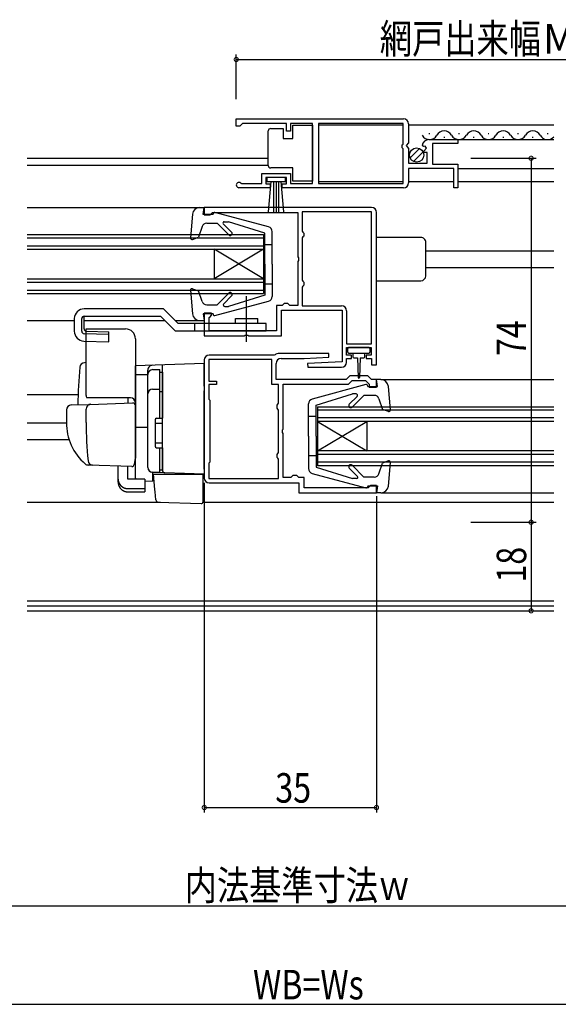
# Model space of a CAD drawing. Extents: x 0 to 990, y 0 to 1603.
# Drawn here: x 693 to 802, y 1073 to 1274 of the extents above; entities that cross this region are included whole.
import ezdxf

# ---------------------------------------------------------------- set-up
doc = ezdxf.new("R2010")
doc.units = 0
doc.linetypes.add('YCENTER_1', pattern=[13, 10, -1, 1, -1])
for name, color, linetype in [('YKK_11', 7, 'CONTINUOUS'), ('YKK_12', 2, 'CONTINUOUS'), ('YKK_13', 4, 'CONTINUOUS'), ('YKK_D', 6, 'CONTINUOUS')]:
    doc.layers.add(name, color=color, linetype=linetype)
doc.styles.get("Standard").update_dxf_attribs({"font": 'txt.shx', "bigfont": 'extfont.shx'})

msp = doc.modelspace()

# ---------------------------------------------------------------- linework, layer by layer
at = {"layer": 'YKK_11', "color": 0, "linetype": 'BYBLOCK'}
for p, q in [((736.99649, 1253.393795), (770.996483, 1253.393795)), ((736.99649, 1253.393795), (770.996483, 1253.393795)), ((736.99649, 1251.893795), (736.99649, 1253.393795)), ((737.696493, 1251.893795), (736.99649, 1251.893795)), ((737.996493, 1252.193795), (737.696493, 1251.893795)), ((738.296493, 1252.493795), (737.996493, 1252.193795)), ((747.19648, 1252.493795), (738.296493, 1252.493795)), ((747.19648, 1250.893798), (747.19648, 1252.493795)), ((747.996479, 1252.493795), (747.996479, 1250.893798)), ((752.493556, 1252.493795), (747.996479, 1252.493795)), ((752.493556, 1240.293795), (752.493556, 1252.493795)), ((770.89648, 1252.493801), (753.693547, 1252.493801)), ((753.693547, 1252.493801), (753.693547, 1240.293795)), ((770.89648, 1248.293795), (770.89648, 1252.493801)), ((771.996483, 1252.393795), (771.996483, 1248.562467)), ((747.996479, 1250.893798), (747.19648, 1250.893798)), ((776.091928, 1249.1938), (781.996486, 1249.193796)), ((781.996486, 1249.193796), (781.996486, 1248.393799)), ((770.69648, 1248.093795), (770.89648, 1248.293795)), ((770.69648, 1247.493795), (770.69648, 1248.093795)), ((770.89648, 1247.293795), (770.69648, 1247.493795)), ((770.89648, 1240.293795), (770.89648, 1247.293795)), ((771.996483, 1248.562467), (771.543274, 1248.022353)), ((771.543274, 1248.022353), (771.696483, 1247.693795)), ((771.696483, 1247.693795), (771.996483, 1247.393795)), ((771.996483, 1247.393795), (771.996483, 1244.393795)), ((775.048247, 1247.800615), (774.797311, 1248.011982)), ((775.367203, 1247.886079), (775.048247, 1247.800615)), ((775.07222, 1246.852373), (775.637594, 1247.417749)), ((775.637594, 1247.417749), (775.367203, 1247.886079)), ((781.996486, 1248.393799), (776.896493, 1248.393805)), ((776.896493, 1248.393805), (776.896493, 1244.193795)), ((775.179326, 1246.593795), (775.07222, 1246.852373)), ((775.796473, 1246.593795), (775.179326, 1246.593795)), ((775.796473, 1244.393795), (775.796473, 1246.593795)), ((771.996483, 1244.393795), (775.796473, 1244.393795)), ((781.196535, 1243.293798), (771.996483, 1243.293798)), ((771.996483, 1243.293798), (771.996483, 1240.393801)), ((776.896493, 1244.193795), (781.996493, 1244.193795)), ((781.196535, 1239.393811), (781.196535, 1243.293798)), ((781.996493, 1244.193795), (781.996493, 1239.393811)), ((742.196475, 1242.293792), (747.996479, 1242.293792)), ((742.196475, 1240.293799), (742.196475, 1242.293792)), ((747.196479, 1241.493792), (742.996467, 1241.493792)), ((742.996467, 1241.493792), (742.996467, 1240.193819)), ((747.196479, 1240.193789), (747.196479, 1241.493792)), ((747.996479, 1242.293792), (747.996479, 1240.293799)), ((743.896467, 1239.39382), (737.546492, 1239.393801)), ((737.900902, 1240.364388), (738.094217, 1240.293799)), ((738.094217, 1240.293799), (742.196475, 1240.293799)), ((742.996467, 1240.193819), (743.896467, 1240.193774)), ((743.896467, 1240.193774), (743.896467, 1239.39382)), ((746.296465, 1240.193789), (747.196479, 1240.193789)), ((746.296465, 1239.393801), (746.296465, 1240.193789)), ((770.996483, 1239.393801), (746.296465, 1239.393801)), ((747.996479, 1240.293799), (752.493556, 1240.293795)), ((753.693547, 1240.293795), (770.89648, 1240.293795)), ((781.996493, 1239.393811), (781.196535, 1239.393811)), ((764.49996, 1235.392601), (730.49996, 1235.392601)), ((730.49996, 1235.392601), (730.49996, 1233.892601)), ((730.49996, 1233.892601), (731.69996, 1233.892601)), ((731.69996, 1233.892601), (731.99996, 1234.192601)), ((731.99996, 1234.192601), (732.19996, 1234.392601)), ((732.19996, 1234.392601), (749.49996, 1234.392601)), ((749.49996, 1234.392601), (749.49996, 1225.350859)), ((764.49996, 1234.492601), (750.39996, 1234.492601)), ((750.39996, 1234.492601), (750.39996, 1230.579899)), ((764.49996, 1207.692601), (764.49996, 1234.492601)), ((764.49996, 1207.692601), (764.49996, 1234.492601)), ((765.49996, 1203.392601), (765.49996, 1234.392601)), ((750.39996, 1230.579899), (750.54996, 1230.38625)), ((750.54996, 1229.398952), (750.39996, 1229.205303)), ((750.39996, 1229.205303), (750.39996, 1220.579899)), ((750.54996, 1230.38625), (750.69996, 1230.192601)), ((750.69996, 1229.592601), (750.54996, 1229.398952)), ((750.69996, 1230.192601), (750.69996, 1229.592601)), ((749.49996, 1225.350859), (749.61996, 1225.167556)), ((749.61996, 1225.167556), (749.61996, 1224.617646)), ((749.61996, 1224.617646), (749.49996, 1224.434343)), ((749.49996, 1224.434343), (749.49996, 1215.492601)), ((750.39996, 1220.579899), (750.54996, 1220.38625)), ((750.54996, 1219.398952), (750.39996, 1219.205303)), ((750.39996, 1219.205303), (750.39996, 1215.392601)), ((750.54996, 1220.38625), (750.69996, 1220.192601)), ((750.69996, 1219.592601), (750.54996, 1219.398952)), ((750.69996, 1220.192601), (750.69996, 1219.592601)), ((746.29996, 1215.492601), (745.19996, 1215.492601)), ((745.19996, 1215.492601), (745.19996, 1210.292601)), ((746.49996, 1215.692601), (746.29996, 1215.492601)), ((746.69996, 1215.892601), (746.49996, 1215.692601)), ((747.49996, 1215.892601), (746.69996, 1215.892601)), ((747.69996, 1215.692601), (747.49996, 1215.892601)), ((747.89996, 1215.492601), (747.69996, 1215.692601)), ((749.49996, 1215.492601), (747.89996, 1215.492601)), ((750.39996, 1215.392601), (758.39996, 1215.392601)), ((730.49996, 1213.892601), (730.49996, 1209.292601)), ((731.99996, 1213.892601), (730.49996, 1213.892601)), ((731.49996, 1212.992601), (731.69996, 1213.192601)), ((731.69996, 1213.192601), (731.99996, 1213.492601)), ((731.99996, 1213.492601), (731.99996, 1213.892601)), ((746.19996, 1214.492601), (758.49996, 1214.492601)), ((746.19996, 1209.292601), (746.19996, 1214.492601)), ((758.49996, 1214.492601), (758.49996, 1203.992602)), ((759.39996, 1214.392601), (759.39996, 1207.692601)), ((731.49996, 1210.292601), (731.49996, 1212.992601)), ((730.49996, 1209.292601), (738.641702, 1209.292601)), ((745.19996, 1210.292601), (731.49996, 1210.292601)), ((738.641702, 1209.292601), (738.825005, 1209.412601)), ((738.825005, 1209.412601), (739.374915, 1209.412601)), ((739.374915, 1209.412601), (739.558218, 1209.292601)), ((739.558218, 1209.292601), (746.19996, 1209.292601)), ((759.39996, 1207.692601), (764.49996, 1207.692601)), ((744.703028, 1205.39204), (731.498015, 1205.39204)), ((744.868859, 1205.44204), (744.703028, 1205.39204)), ((755.788558, 1205.69204), (745.698015, 1205.69204)), ((755.80701, 1204.937021), (755.788558, 1205.69204)), ((759.39996, 1205.392601), (759.39996, 1206.892601)), ((759.39996, 1206.892601), (764.39996, 1206.892601)), ((760.39996, 1205.392601), (759.39996, 1205.392601)), ((760.39996, 1204.692601), (760.39996, 1205.392601)), ((763.39996, 1205.392601), (763.39996, 1204.692601)), ((764.39996, 1205.392601), (763.39996, 1205.392601)), ((764.39996, 1206.892601), (764.39996, 1205.392601)), ((730.498015, 1204.39204), (730.498015, 1180.39204)), ((744.198015, 1204.49204), (731.398015, 1204.49204)), ((731.398015, 1204.49204), (731.398015, 1200.09204)), ((744.198015, 1199.39204), (744.198015, 1204.49204)), ((745.098015, 1200.39204), (745.098015, 1203.69204)), ((746.098015, 1204.69204), (750.798018, 1204.69204)), ((750.798018, 1204.69204), (755.80701, 1204.937021)), ((758.49996, 1203.992602), (751.49094, 1203.649803)), ((751.49094, 1203.649803), (751.509446, 1202.892601)), ((759.39996, 1204.692601), (760.39996, 1204.692601)), ((759.39996, 1203.892601), (759.39996, 1204.692601)), ((763.39996, 1204.692601), (764.49996, 1204.692601)), ((764.49996, 1204.692601), (764.49996, 1203.392601)), ((764.49996, 1203.392601), (765.49996, 1203.392601)), ((751.509446, 1202.892601), (758.39996, 1202.892601)), ((760.098015, 1201.19204), (759.298015, 1200.39204)), ((763.698015, 1201.19204), (760.098015, 1201.19204)), ((764.498015, 1200.39204), (763.698015, 1201.19204)), ((731.398015, 1200.09204), (732.998015, 1200.09204)), ((731.398015, 1199.39204), (731.398015, 1196.39204)), ((732.998015, 1199.39204), (731.398015, 1199.39204)), ((732.998015, 1200.09204), (732.998015, 1199.39204)), ((745.598015, 1199.39204), (744.198015, 1199.39204)), ((759.298015, 1200.39204), (745.098015, 1200.39204)), ((745.598015, 1195.579338), (745.598015, 1199.39204)), ((746.498015, 1199.49204), (759.812229, 1199.49204)), ((746.498015, 1190.350298), (746.498015, 1199.49204)), ((759.812229, 1199.49204), (760.512229, 1200.19204)), ((760.512229, 1200.19204), (763.283801, 1200.19204)), ((763.283801, 1200.19204), (763.998015, 1199.477826)), ((763.998015, 1199.477826), (763.998015, 1198.89204)), ((765.498015, 1200.39204), (764.498015, 1200.39204)), ((765.498015, 1198.89204), (765.498015, 1200.39204)), ((763.998015, 1198.89204), (765.498015, 1198.89204)), ((731.398015, 1196.39204), (731.598015, 1196.19204)), ((731.598015, 1196.19204), (731.598015, 1183.59204)), ((745.298015, 1195.19204), (745.448015, 1195.385689)), ((745.298015, 1194.59204), (745.298015, 1195.19204)), ((745.448015, 1195.385689), (745.598015, 1195.579338)), ((745.448015, 1194.398391), (745.298015, 1194.59204)), ((745.598015, 1194.204742), (745.448015, 1194.398391)), ((745.598015, 1185.579338), (745.598015, 1194.204742)), ((746.378015, 1190.166995), (746.498015, 1190.350298)), ((746.378015, 1189.617085), (746.378015, 1190.166995)), ((746.498015, 1189.433782), (746.378015, 1189.617085)), ((746.498015, 1180.49204), (746.498015, 1189.433782)), ((745.298015, 1185.19204), (745.448015, 1185.385689)), ((745.298015, 1184.59204), (745.298015, 1185.19204)), ((745.448015, 1185.385689), (745.598015, 1185.579338)), ((731.598015, 1183.59204), (731.398015, 1183.39204)), ((731.398015, 1183.39204), (731.398015, 1180.29204)), ((745.448015, 1184.398391), (745.298015, 1184.59204)), ((745.598015, 1184.204742), (745.448015, 1184.398391)), ((745.598015, 1180.29204), (745.598015, 1184.204742)), ((731.398015, 1180.29204), (745.598015, 1180.29204)), ((731.398015, 1180.29204), (745.598015, 1180.29204)), ((731.498015, 1179.39204), (749.698015, 1179.39204)), ((748.098015, 1180.49204), (746.498015, 1180.49204)), ((748.298015, 1180.69204), (748.098015, 1180.49204)), ((748.498015, 1180.89204), (748.298015, 1180.69204)), ((749.298015, 1180.89204), (748.498015, 1180.89204)), ((749.498015, 1180.69204), (749.298015, 1180.89204)), ((749.698015, 1180.49204), (749.498015, 1180.69204)), ((750.798015, 1180.49204), (749.698015, 1180.49204)), ((749.698015, 1179.39204), (749.698015, 1177.39204)), ((750.798015, 1178.39204), (750.798015, 1180.49204)), ((749.698015, 1177.39204), (765.498015, 1177.39204)), ((763.798015, 1178.39204), (750.798015, 1178.39204)), ((763.998015, 1178.59204), (763.798015, 1178.39204)), ((764.298015, 1178.89204), (763.998015, 1178.59204)), ((765.498015, 1178.89204), (764.298015, 1178.89204)), ((765.498015, 1177.39204), (765.498015, 1178.89204))]:
    msp.add_line(p, q, dxfattribs=at)
for centre, radius, start, end in [((770.996483, 1252.393795), 1, 0.000009, 89.999991), ((776.091928, 1247.8938), 1.3, 89.999982, 174.784099), ((737.546492, 1239.943801), 0.55, 49.880634, 270.000018), ((770.996483, 1240.393801), 1, 270.000009, 359.999991), ((764.49996, 1234.392601), 1, 0.000009, 89.999991), ((758.39996, 1214.392601), 1, 0.000009, 89.999991), ((731.498015, 1204.39204), 1, 90.000009, 179.999991), ((745.698015, 1204.192042), 1.499999, 89.999991, 123.557327), ((746.098015, 1203.69204), 1, 90.000009, 179.999991), ((758.39996, 1203.892601), 1, 270.000009, 359.999991), ((731.498015, 1180.39204), 1, 180.000009, 269.999991)]:
    msp.add_arc(centre, radius, start, end, dxfattribs=at)
at = {"layer": 'YKK_12', "linetype": 'CONTINUOUS'}
for p, q in [((753.693546, 1252.193791), (770.896479, 1252.193791)), ((771.996482, 1252.193791), (801.49967, 1252.193791)), ((776.091927, 1249.1938), (801.49967, 1249.1938)), ((776.143555, 1250.4538), (776.343555, 1250.4538)), ((779.143555, 1249.6938), (779.343555, 1249.6938)), ((782.143491, 1250.453914), (782.343491, 1250.453914)), ((785.143491, 1249.693914), (785.343491, 1249.693914)), ((788.143491, 1250.453914), (788.343491, 1250.453914)), ((791.143555, 1249.694028), (791.343555, 1249.694028)), ((794.143491, 1250.454143), (794.343491, 1250.454143)), ((797.143491, 1249.694143), (797.343491, 1249.694143)), ((800.143395, 1250.454314), (800.343395, 1250.454314)), ((694.49967, 1245.39276), (743.493555, 1245.39276)), ((694.49967, 1243.992763), (743.493555, 1243.992763)), ((781.996491, 1243.293794), (801.49967, 1243.293794)), ((753.693546, 1240.693803), (770.896479, 1240.693803)), ((771.996482, 1240.693803), (781.196504, 1240.693803)), ((781.996491, 1240.693803), (801.49967, 1240.693803)), ((694.49967, 1235.392579), (729.598886, 1235.392579)), ((694.49967, 1229.892593), (742.499977, 1229.892616)), ((694.49967, 1229.192593), (742.499977, 1229.192616)), ((742.499977, 1229.892616), (742.499983, 1217.892616)), ((694.49967, 1227.592593), (742.499978, 1227.592616)), ((694.49967, 1226.892593), (742.499979, 1226.892616)), ((742.499981, 1220.892616), (732.499979, 1226.892613)), ((732.499979, 1226.892613), (732.499981, 1220.892613)), ((742.499979, 1226.892616), (732.499981, 1220.892613)), ((775.499975, 1226.592633), (801.49967, 1226.592633)), ((775.499975, 1223.192639), (801.49967, 1223.192639)), ((694.49967, 1220.892593), (742.499981, 1220.892616)), ((694.49967, 1220.192593), (742.499982, 1220.192616)), ((694.49967, 1218.592593), (742.499983, 1218.592616)), ((694.49967, 1217.892593), (742.499983, 1217.892616)), ((694.49967, 1212.392587), (704.098015, 1212.392587)), ((706.088015, 1212.392587), (722.496135, 1212.392587)), ((724.617456, 1212.392587), (729.598881, 1212.392587)), ((766.401063, 1200.392606), (801.499665, 1200.392606)), ((694.49967, 1197.392651), (704.87476, 1197.392651)), ((753.499978, 1194.892595), (801.49967, 1194.89264)), ((753.499978, 1194.892595), (753.499989, 1182.892595)), ((801.49967, 1194.19264), (753.499979, 1194.192595)), ((694.49967, 1191.592679), (702.497565, 1191.592679)), ((801.49967, 1192.59264), (753.49998, 1192.592595)), ((801.49967, 1191.89264), (753.499981, 1191.892595)), ((753.499981, 1191.892595), (763.499987, 1185.892601)), ((753.499987, 1185.892595), (763.499981, 1191.892601)), ((763.499981, 1191.892601), (763.499987, 1185.892601)), ((694.49967, 1188.192685), (703.03613, 1188.192685)), ((801.49967, 1185.89264), (753.499987, 1185.892595)), ((801.49967, 1185.19264), (753.499987, 1185.192595)), ((801.49967, 1183.59264), (753.499989, 1183.592595)), ((801.49967, 1182.89264), (753.499989, 1182.892595)), ((766.401058, 1177.392614), (801.49967, 1177.392614)), ((694.49967, 1175.492665), (721.588373, 1175.492665)), ((730.197848, 1175.492665), (801.49967, 1175.492665)), ((694.49967, 1155.392529), (801.49967, 1155.392529)), ((694.49967, 1154.392529), (801.49967, 1154.392529)), ((694.49967, 1153.392651), (801.49967, 1153.392651))]:
    msp.add_line(p, q, dxfattribs=at)
for centre, radius, start, end in [((776.243555, 1250.9118), 1.71821, 209.190637, 330.809363), ((779.243555, 1249.2355), 1.718356, 29.199369, 150.800631), ((782.243491, 1250.911914), 1.71821, 209.190637, 330.809363), ((785.243491, 1249.235614), 1.718356, 29.199369, 150.800631), ((788.243491, 1250.911914), 1.71821, 209.190637, 330.809363), ((791.243555, 1249.235728), 1.718356, 29.199369, 150.800631), ((794.243491, 1250.912143), 1.71821, 209.190637, 330.809363), ((797.243491, 1249.235843), 1.718356, 29.199369, 150.800631), ((800.243395, 1250.912314), 1.71821, 209.190637, 316.983186)]:
    msp.add_arc(centre, radius, start, end, dxfattribs=at)
at = {"layer": 'YKK_13', "linetype": 'CONTINUOUS'}
for p, q in [((743.993555, 1251.443798), (746.493554, 1251.443798)), ((746.493554, 1251.443798), (746.493554, 1249.443799)), ((748.493555, 1249.443799), (748.493555, 1252.143799)), ((748.493555, 1252.143799), (752.493555, 1252.143799)), ((752.493555, 1252.143799), (752.493555, 1240.743798)), ((743.493555, 1250.443798), (743.493555, 1250.943799)), ((743.493555, 1244.443799), (743.493555, 1250.443798)), ((746.493554, 1249.443799), (748.493555, 1249.443799)), ((772.30889, 1245.48402), (774.206256, 1247.381387)), ((772.99, 1244.750917), (774.939359, 1246.700276)), ((743.493555, 1243.943799), (743.493555, 1244.443799)), ((748.493555, 1243.443799), (743.993555, 1243.443799)), ((748.493555, 1240.743798), (748.493555, 1243.443799)), ((746.99642, 1241.493792), (743.196524, 1241.493792)), ((743.196524, 1241.493792), (743.196524, 1240.643791)), ((746.99642, 1240.643791), (746.99642, 1241.493792)), ((743.196524, 1240.643791), (746.99642, 1240.643791)), ((743.560525, 1234.517194), (744.096533, 1240.643791)), ((744.596533, 1240.643791), (744.596533, 1234.493792)), ((745.096533, 1240.643791), (745.096533, 1234.493792)), ((745.596533, 1240.643791), (745.596533, 1234.493792)), ((746.632541, 1234.517194), (746.096533, 1240.643791)), ((752.493555, 1240.743798), (748.493555, 1240.743798)), ((729.598886, 1235.39261), (730.499975, 1235.39261)), ((730.295689, 1233.99261), (730.499975, 1235.39261)), ((730.299975, 1235.29261), (730.29569, 1235.29261)), ((728.104363, 1234.020672), (727.693166, 1229.221892)), ((732.295705, 1233.99261), (730.295689, 1233.99261)), ((732.295705, 1233.99261), (732.295705, 1234.093126)), ((743.556303, 1231.445028), (732.673892, 1234.382758)), ((730.040418, 1231.51842), (729.293378, 1229.350663)), ((730.985853, 1232.19261), (733.09699, 1232.19261)), ((735.479831, 1229.809769), (733.096991, 1232.192608)), ((736.046354, 1230.374615), (734.364614, 1232.066358)), ((734.541914, 1232.49261), (735.386396, 1232.49261)), ((742.79568, 1230.19261), (735.386396, 1232.49261)), ((728.094676, 1228.914372), (729.293378, 1229.350663)), ((742.79568, 1223.892665), (742.79568, 1230.19261)), ((744.29568, 1223.892665), (744.29568, 1230.479588)), ((774.499975, 1229.29297), (765.499975, 1229.29297)), ((742.79568, 1227.89261), (744.29568, 1227.89261)), ((775.499975, 1221.492677), (775.499975, 1228.292482)), ((742.79571, 1223.89265), (742.79571, 1217.592623)), ((744.29571, 1223.89265), (744.29571, 1217.305632)), ((742.79568, 1219.89261), (744.29568, 1219.89261)), ((765.499975, 1220.492921), (774.499975, 1220.492921)), ((727.693163, 1218.563336), (728.104358, 1213.764556)), ((728.094674, 1218.870857), (729.293376, 1218.434564)), ((730.040414, 1216.266808), (729.293376, 1218.434564)), ((735.479828, 1217.975455), (733.096987, 1215.592617)), ((736.045513, 1217.409769), (734.440489, 1215.804747)), ((742.795677, 1217.59261), (735.386392, 1215.292615)), ((730.985849, 1215.592618), (733.096987, 1215.592617)), ((732.673886, 1213.402472), (743.556332, 1216.340191)), ((734.65262, 1215.292615), (735.386392, 1215.292615)), ((706.088015, 1210.711901), (706.088015, 1213.292028)), ((722.218015, 1214.792028), (706.098015, 1214.792028)), ((706.098015, 1213.292028), (721.596694, 1213.292028)), ((721.596694, 1213.292028), (724.596694, 1210.292028)), ((725.218015, 1211.792028), (722.218015, 1214.792028)), ((732.2957, 1213.792618), (730.295684, 1213.792619)), ((730.295684, 1213.792619), (730.499969, 1212.392617)), ((732.2957, 1213.792617), (732.2957, 1213.692105)), ((704.098015, 1212.792028), (704.098015, 1210.235701)), ((705.598015, 1210.235701), (705.598015, 1212.792028)), ((743.098015, 1211.792028), (725.218015, 1211.792028)), ((728.598015, 1210.292028), (728.598015, 1211.792028)), ((729.59888, 1212.392618), (730.499969, 1212.392617)), ((736.848015, 1212.792028), (741.348015, 1212.792028)), ((736.848015, 1211.792028), (736.848015, 1212.792028)), ((741.348015, 1211.792028), (741.348015, 1212.792028)), ((743.098015, 1210.292028), (743.098015, 1211.792028)), ((711.098015, 1209.59264), (706.083735, 1209.735905)), ((706.573735, 1210.212105), (711.098015, 1210.08284)), ((711.098015, 1208.092028), (711.098015, 1210.08284)), ((724.596694, 1210.292028), (743.098015, 1210.292028)), ((706.040895, 1208.236517), (711.098015, 1208.092028)), ((759.599984, 1206.592625), (759.599984, 1206.092647)), ((763.899969, 1206.892625), (759.899984, 1206.892625)), ((759.899984, 1205.792647), (761.899977, 1205.792647)), ((760.649986, 1205.792647), (760.649986, 1205.192644)), ((761.899977, 1205.792647), (763.899969, 1205.792647)), ((763.149981, 1205.192644), (763.149981, 1205.792647)), ((764.199969, 1206.092647), (764.199969, 1206.592625)), ((761.04998, 1204.79265), (761.649986, 1204.79265)), ((761.649986, 1204.79265), (761.75002, 1200.838856)), ((762.149981, 1204.79265), (762.049924, 1200.838855)), ((762.149981, 1204.79265), (762.749972, 1204.79265)), ((763.326058, 1199.382751), (752.443613, 1196.445032)), ((763.704244, 1198.992607), (763.704245, 1199.093119)), ((765.70426, 1198.992605), (765.499975, 1200.392606)), ((766.401064, 1200.392606), (765.499975, 1200.392606)), ((753.204267, 1195.192613), (760.613552, 1197.492609)), ((760.520116, 1194.809769), (762.902957, 1197.192606)), ((761.347324, 1197.492609), (760.613552, 1197.492609)), ((765.014095, 1197.192605), (762.902957, 1197.192606)), ((763.704244, 1198.992606), (765.70426, 1198.992605)), ((768.306781, 1194.221887), (767.895586, 1199.020668)), ((751.704234, 1188.892574), (751.704234, 1195.479591)), ((753.204234, 1188.892574), (753.204234, 1195.192601)), ((759.954431, 1195.375454), (761.559455, 1196.980476)), ((765.95953, 1196.518415), (766.706569, 1194.350659)), ((767.905271, 1193.914367), (766.706569, 1194.350659)), ((753.204264, 1192.892613), (751.704264, 1192.892614)), ((751.704264, 1188.892558), (751.704264, 1182.305636)), ((753.204264, 1188.892558), (753.204264, 1182.592613)), ((753.204264, 1184.892613), (751.704264, 1184.892614)), ((765.959526, 1181.266803), (766.706566, 1183.43456)), ((767.905268, 1183.870852), (766.706566, 1183.43456)), ((767.895581, 1178.764551), (768.306779, 1183.563332)), ((752.443641, 1181.340195), (763.326053, 1178.402465)), ((753.204264, 1182.592613), (760.613548, 1180.292614)), ((759.953591, 1182.410609), (761.63533, 1180.718865)), ((760.520113, 1182.975454), (762.902953, 1180.592615)), ((761.45803, 1180.292614), (760.613548, 1180.292614)), ((765.014091, 1180.592614), (762.902955, 1180.592614)), ((763.704239, 1178.792614), (763.704239, 1178.692097)), ((763.704239, 1178.792614), (765.704255, 1178.792614)), ((765.704255, 1178.792614), (765.499969, 1177.392614)), ((766.401058, 1177.392614), (765.499969, 1177.392614)), ((765.699969, 1177.492614), (765.704254, 1177.492614))]:
    msp.add_line(p, q, dxfattribs=at)
at = {"layer": 'YKK_13', "linetype": 'YCENTER_1'}
msp.add_line((739.098015, 1208.048223), (739.098015, 1217.374037), dxfattribs=at)
at = {"layer": 'YKK_13'}
for p, q in [((706.498015, 1210.69201), (714.498015, 1210.69201)), ((706.498015, 1197.19201), (706.498015, 1210.69201)), ((716.498015, 1208.69201), (716.498015, 1184.39201)), ((706.498015, 1203.842802), (706.171433, 1203.831397)), ((730.498015, 1203.69201), (716.498015, 1203.203119)), ((716.498015, 1203.191171), (716.498015, 1203.203119)), ((716.498015, 1202.99119), (716.498015, 1203.191171)), ((721.998015, 1198.399535), (721.998015, 1203.395183)), ((730.498015, 1199.095267), (730.498015, 1203.69201)), ((716.498015, 1201.41896), (716.498015, 1202.99119)), ((716.498015, 1201.41896), (718.998015, 1201.453365)), ((716.498015, 1190.24072), (716.498015, 1201.41896)), ((718.998015, 1201.514778), (718.998015, 1202.309183)), ((718.998015, 1182.559287), (718.998015, 1201.514778)), ((718.998015, 1182.541217), (718.998015, 1201.421027)), ((719.998015, 1202.421027), (721.498015, 1202.421027)), ((721.498015, 1192.541217), (721.498015, 1202.421027)), ((721.498015, 1201.917631), (721.998015, 1201.917631)), ((721.998015, 1201.917631), (721.998015, 1192.541217)), ((721.998015, 1200.726614), (721.998015, 1200.273999)), ((730.498015, 1199.095267), (730.498015, 1198.131215)), ((719.998015, 1198.476464), (721.498015, 1198.476464)), ((721.498015, 1197.957089), (721.998015, 1197.957089)), ((721.998015, 1197.91729), (721.998015, 1198.399535)), ((721.998015, 1182.471376), (721.998015, 1197.91729)), ((730.498015, 1182.191401), (730.498015, 1198.131215)), ((703.463116, 1195.236821), (707.250381, 1195.369075)), ((715.498015, 1196.69201), (706.63199, 1196.69201)), ((707.250381, 1195.369075), (715.980566, 1195.67394)), ((714.998015, 1196.69201), (714.998015, 1195.639628)), ((716.498015, 1195.174244), (716.498015, 1184.69201)), ((702.498015, 1194.23743), (702.498015, 1191.69201)), ((706.498015, 1191.69201), (706.498015, 1194.394574)), ((721.998015, 1192.69201), (721.998015, 1193.19201)), ((716.498015, 1191.39201), (716.498015, 1191.99201)), ((720.498015, 1192.241217), (720.498015, 1186.841217)), ((720.498015, 1191.541217), (721.998015, 1191.541217)), ((720.798015, 1192.541217), (721.998015, 1192.541217)), ((716.498015, 1190.39201), (716.498015, 1190.99201)), ((718.998015, 1190.69201), (716.498015, 1190.648372)), ((716.498015, 1186.900911), (716.498015, 1190.647029)), ((716.498015, 1189.876267), (716.498015, 1190.24072)), ((716.498015, 1188.912228), (716.498015, 1189.876267)), ((716.498015, 1188.872032), (716.498015, 1188.912228)), ((716.498015, 1187.39201), (716.498015, 1187.99201)), ((720.498015, 1187.541217), (721.998015, 1187.541217)), ((716.498015, 1186.39201), (716.498015, 1186.99201)), ((716.498015, 1186.39201), (716.498015, 1186.99201)), ((716.498015, 1186.39201), (716.498015, 1186.99201)), ((716.498015, 1186.07073), (716.498015, 1186.900911)), ((716.498015, 1186.39201), (716.498015, 1184.69201)), ((716.498015, 1186.39201), (716.498015, 1184.69201)), ((716.498015, 1180.326996), (716.498015, 1186.07073)), ((720.798015, 1186.541217), (721.998015, 1186.541217)), ((721.498015, 1181.541217), (721.498015, 1186.541217)), ((721.998015, 1186.541217), (721.998015, 1182.041217)), ((721.998015, 1185.99201), (721.998015, 1186.49201)), ((716.45983, 1184.437439), (716.265742, 1183.143523)), ((716.498015, 1184.69201), (716.45983, 1184.437439)), ((707.757236, 1182.997244), (706.908631, 1183.026878)), ((715.753824, 1182.717997), (706.924742, 1183.026316)), ((712.998015, 1180.1844), (712.998015, 1182.814232)), ((714.998015, 1180.1844), (714.998015, 1182.744391)), ((722.480566, 1181.471985), (719.963116, 1181.559896)), ((719.963116, 1181.559896), (719.963116, 1179.775164)), ((721.498015, 1181.541217), (719.998015, 1181.541217)), ((720.198015, 1181.19201), (720.228614, 1181.19201)), ((720.473938, 1178.038197), (720.198015, 1181.19201)), ((720.228614, 1181.19201), (730.198015, 1181.19201)), ((721.498015, 1182.041217), (721.998015, 1182.041217)), ((721.998015, 1181.971681), (721.998015, 1182.471376)), ((730.498015, 1181.19201), (722.480566, 1181.471985)), ((729.498015, 1181.22693), (730.498015, 1181.19201)), ((730.198015, 1181.19201), (730.198015, 1177.849642)), ((730.498015, 1182.191401), (730.498015, 1181.19201)), ((712.998015, 1179.521688), (712.998015, 1180.1844)), ((718.398015, 1180.1844), (714.998015, 1180.1844)), ((718.398015, 1180.1844), (718.398015, 1178.240708)), ((718.398015, 1179.802483), (719.963116, 1179.775164)), ((714.998015, 1178.240708), (718.398015, 1178.240708)), ((714.998015, 1177.577996), (718.398015, 1177.577996)), ((718.398015, 1178.240708), (718.398015, 1177.577996)), ((720.513882, 1177.581634), (720.473938, 1178.038197)), ((720.655356, 1175.96458), (720.513882, 1177.581634)), ((730.198015, 1177.849642), (730.198015, 1177.213497)), ((730.198015, 1177.213497), (730.198015, 1175.502669)), ((721.136239, 1175.508454), (729.887545, 1175.202851))]:
    msp.add_line(p, q, dxfattribs=at)
for points in [[(712.998, 1180.18, 0), (712.998, 1180.16, 0), (712.999, 1180.14, 0), (712.999, 1180.11, 0), (713, 1180.09, 0), (713.002, 1180.07, 0), (713.003, 1180.04, 0), (713.005, 1180.02, 0), (713.008, 1179.99, 0), (713.01, 1179.97, 0), (713.013, 1179.95, 0), (713.016, 1179.92, 0), (713.02, 1179.9, 0), (713.023, 1179.88, 0), (713.027, 1179.85, 0), (713.032, 1179.83, 0), (713.036, 1179.81, 0), (713.041, 1179.78, 0), (713.047, 1179.76, 0), (713.052, 1179.74, 0), (713.058, 1179.71, 0), (713.064, 1179.69, 0), (713.07, 1179.67, 0), (713.077, 1179.64, 0), (713.084, 1179.62, 0), (713.091, 1179.6, 0), (713.099, 1179.57, 0), (713.107, 1179.55, 0), (713.115, 1179.53, 0), (713.123, 1179.51, 0), (713.132, 1179.48, 0), (713.141, 1179.46, 0), (713.15, 1179.44, 0), (713.16, 1179.42, 0), (713.17, 1179.4, 0), (713.18, 1179.37, 0), (713.19, 1179.35, 0), (713.201, 1179.33, 0), (713.212, 1179.31, 0), (713.223, 1179.29, 0), (713.234, 1179.27, 0), (713.246, 1179.25, 0), (713.258, 1179.23, 0), (713.27, 1179.21, 0), (713.283, 1179.19, 0), (713.295, 1179.16, 0), (713.308, 1179.14, 0), (713.322, 1179.12, 0), (713.335, 1179.1, 0), (713.349, 1179.08, 0), (713.363, 1179.07, 0), (713.377, 1179.05, 0), (713.392, 1179.03, 0), (713.406, 1179.01, 0), (713.421, 1178.99, 0), (713.437, 1178.97, 0), (713.452, 1178.95, 0), (713.468, 1178.93, 0), (713.484, 1178.91, 0), (713.5, 1178.9, 0), (713.516, 1178.88, 0), (713.533, 1178.86, 0), (713.55, 1178.84, 0), (713.567, 1178.83, 0), (713.584, 1178.81, 0), (713.601, 1178.79, 0), (713.619, 1178.78, 0), (713.637, 1178.76, 0), (713.655, 1178.74, 0), (713.673, 1178.73, 0), (713.692, 1178.71, 0), (713.71, 1178.7, 0), (713.729, 1178.68, 0), (713.748, 1178.67, 0), (713.768, 1178.65, 0), (713.787, 1178.64, 0), (713.807, 1178.62, 0), (713.826, 1178.61, 0), (713.846, 1178.6, 0), (713.867, 1178.58, 0), (713.887, 1178.57, 0), (713.907, 1178.56, 0), (713.928, 1178.54, 0), (713.949, 1178.53, 0), (713.97, 1178.52, 0), (713.991, 1178.51, 0), (714.012, 1178.49, 0), (714.034, 1178.48, 0), (714.055, 1178.47, 0), (714.077, 1178.46, 0), (714.099, 1178.45, 0), (714.121, 1178.44, 0), (714.143, 1178.43, 0), (714.165, 1178.42, 0), (714.188, 1178.41, 0), (714.21, 1178.4, 0), (714.233, 1178.39, 0), (714.255, 1178.38, 0), (714.278, 1178.37, 0), (714.301, 1178.36, 0), (714.324, 1178.35, 0), (714.347, 1178.35, 0), (714.371, 1178.34, 0), (714.394, 1178.33, 0), (714.417, 1178.32, 0), (714.441, 1178.32, 0), (714.465, 1178.31, 0), (714.488, 1178.3, 0), (714.512, 1178.3, 0), (714.536, 1178.29, 0), (714.56, 1178.29, 0), (714.584, 1178.28, 0), (714.608, 1178.28, 0), (714.632, 1178.27, 0), (714.656, 1178.27, 0), (714.68, 1178.27, 0), (714.705, 1178.26, 0), (714.729, 1178.26, 0), (714.753, 1178.26, 0), (714.778, 1178.25, 0), (714.802, 1178.25, 0), (714.826, 1178.25, 0), (714.851, 1178.25, 0), (714.875, 1178.24, 0), (714.9, 1178.24, 0), (714.924, 1178.24, 0), (714.949, 1178.24, 0), (714.973, 1178.24, 0), (714.998, 1178.24, 0)], [(712.998, 1179.52, 0), (712.998, 1179.5, 0), (712.999, 1179.47, 0), (712.999, 1179.45, 0), (713, 1179.43, 0), (713.002, 1179.4, 0), (713.003, 1179.38, 0), (713.005, 1179.35, 0), (713.008, 1179.33, 0), (713.01, 1179.31, 0), (713.013, 1179.28, 0), (713.016, 1179.26, 0), (713.02, 1179.24, 0), (713.023, 1179.21, 0), (713.027, 1179.19, 0), (713.032, 1179.17, 0), (713.036, 1179.14, 0), (713.041, 1179.12, 0), (713.047, 1179.1, 0), (713.052, 1179.07, 0), (713.058, 1179.05, 0), (713.064, 1179.03, 0), (713.07, 1179, 0), (713.077, 1178.98, 0), (713.084, 1178.96, 0), (713.091, 1178.93, 0), (713.099, 1178.91, 0), (713.107, 1178.89, 0), (713.115, 1178.87, 0), (713.123, 1178.84, 0), (713.132, 1178.82, 0), (713.141, 1178.8, 0), (713.15, 1178.78, 0), (713.16, 1178.76, 0), (713.17, 1178.73, 0), (713.18, 1178.71, 0), (713.19, 1178.69, 0), (713.201, 1178.67, 0), (713.212, 1178.65, 0), (713.223, 1178.63, 0), (713.234, 1178.61, 0), (713.246, 1178.58, 0), (713.258, 1178.56, 0), (713.27, 1178.54, 0), (713.283, 1178.52, 0), (713.295, 1178.5, 0), (713.308, 1178.48, 0), (713.322, 1178.46, 0), (713.335, 1178.44, 0), (713.349, 1178.42, 0), (713.363, 1178.4, 0), (713.377, 1178.38, 0), (713.392, 1178.36, 0), (713.406, 1178.34, 0), (713.421, 1178.33, 0), (713.437, 1178.31, 0), (713.452, 1178.29, 0), (713.468, 1178.27, 0), (713.484, 1178.25, 0), (713.5, 1178.23, 0), (713.516, 1178.22, 0), (713.533, 1178.2, 0), (713.55, 1178.18, 0), (713.567, 1178.16, 0), (713.584, 1178.15, 0), (713.601, 1178.13, 0), (713.619, 1178.11, 0), (713.637, 1178.1, 0), (713.655, 1178.08, 0), (713.673, 1178.07, 0), (713.692, 1178.05, 0), (713.71, 1178.03, 0), (713.729, 1178.02, 0), (713.748, 1178, 0), (713.768, 1177.99, 0), (713.787, 1177.97, 0), (713.807, 1177.96, 0), (713.826, 1177.95, 0), (713.846, 1177.93, 0), (713.867, 1177.92, 0), (713.887, 1177.91, 0), (713.907, 1177.89, 0), (713.928, 1177.88, 0), (713.949, 1177.87, 0), (713.97, 1177.85, 0), (713.991, 1177.84, 0), (714.012, 1177.83, 0), (714.034, 1177.82, 0), (714.055, 1177.81, 0), (714.077, 1177.8, 0), (714.099, 1177.79, 0), (714.121, 1177.77, 0), (714.143, 1177.76, 0), (714.165, 1177.75, 0), (714.188, 1177.74, 0), (714.21, 1177.74, 0), (714.233, 1177.73, 0), (714.255, 1177.72, 0), (714.278, 1177.71, 0), (714.301, 1177.7, 0), (714.324, 1177.69, 0), (714.347, 1177.68, 0), (714.371, 1177.68, 0), (714.394, 1177.67, 0), (714.417, 1177.66, 0), (714.441, 1177.65, 0), (714.465, 1177.65, 0), (714.488, 1177.64, 0), (714.512, 1177.64, 0), (714.536, 1177.63, 0), (714.56, 1177.63, 0), (714.584, 1177.62, 0), (714.608, 1177.62, 0), (714.632, 1177.61, 0), (714.656, 1177.61, 0), (714.68, 1177.6, 0), (714.705, 1177.6, 0), (714.729, 1177.6, 0), (714.753, 1177.59, 0), (714.778, 1177.59, 0), (714.802, 1177.59, 0), (714.826, 1177.59, 0), (714.851, 1177.58, 0), (714.875, 1177.58, 0), (714.9, 1177.58, 0), (714.924, 1177.58, 0), (714.949, 1177.58, 0), (714.973, 1177.58, 0), (714.998, 1177.58, 0)]]:
    msp.add_polyline3d(points, dxfattribs=at)
at = {"layer": 'YKK_13', "linetype": 'CONTINUOUS'}
msp.add_circle((773.646482, 1246.043795), 1.45, dxfattribs=at)
for centre, radius, start, end in [((743.993554, 1250.943799), 0.5, 90, 179.999992), ((743.993555, 1243.943799), 0.5, 180.000045, 270), ((729.598886, 1233.89261), 1.5, 90, 175.102409), ((732.595705, 1234.093126), 0.3, 74.892982, 180), ((730.985853, 1231.19261), 1, 90, 160.98532), ((734.541914, 1232.24261), 0.25, 90, 224.830099), ((743.29568, 1230.479588), 1, 0, 74.892982), ((727.99207, 1229.196279), 0.3, 175.102409, 289.999986), ((735.762673, 1230.092612), 0.4, 225.000009, 44.830099), ((774.499975, 1228.292726), 1, 359.986012, 90), ((774.499975, 1221.492921), 1, 270, 359.986012), ((727.992067, 1218.588949), 0.3, 69.999986, 184.897563), ((735.76267, 1217.692612), 0.4, 314.999963, 134.999963), ((743.29571, 1217.305632), 1, 285.106918, 0), ((730.985849, 1216.592618), 1, 199.014652, 270), ((734.652621, 1215.592615), 0.3, 134.999963, 270), ((706.098015, 1212.792028), 2, 90, 180), ((706.098015, 1212.792028), 0.5, 90, 180), ((729.598881, 1213.892618), 1.5, 184.897563, 270), ((732.5957, 1213.692105), 0.3, 179.999971, 285.106918), ((706.098015, 1210.235701), 2, 180, 268.363423), ((706.098015, 1210.235701), 0.5, 180, 268.363423), ((706.588015, 1210.711901), 0.5, 180, 268.363423), ((759.899984, 1206.592625), 0.3, 90, 180), ((759.899984, 1206.092647), 0.3, 180, 270), ((761.04998, 1205.192644), 0.4, 180, 270), ((762.749972, 1205.192644), 0.4, 270, 359.997814), ((763.899969, 1206.592625), 0.3, 0, 90), ((763.899969, 1206.092647), 0.3, 270, 0), ((761.899972, 1200.84265), 0.15, 181.5265, 358.473149), ((763.404245, 1199.093119), 0.3, 359.999971, 105.106918), ((766.401063, 1198.892606), 1.5, 4.897563, 90), ((761.347324, 1197.192609), 0.3, 314.999963, 90), ((765.014095, 1196.192605), 1, 19.014652, 90), ((752.704234, 1195.479591), 1, 105.106918, 180), ((760.237274, 1195.092611), 0.4, 134.999963, 314.999963), ((768.007877, 1194.196275), 0.3, 249.999986, 4.897563), ((760.237271, 1182.692611), 0.4, 45.000009, 224.830099), ((768.007874, 1183.588944), 0.3, 355.102409, 109.999986), ((752.704264, 1182.305636), 1, 180, 254.892982), ((765.014091, 1181.592614), 1, 270, 340.98532), ((761.45803, 1180.542614), 0.25, 270, 44.830099), ((763.404239, 1178.692097), 0.3, 254.892982, 0), ((766.401058, 1178.892614), 1.5, 270, 355.102409)]:
    msp.add_arc(centre, radius, start, end, dxfattribs=at)
at = {"layer": 'YKK_13'}
for centre, radius, start, end in [((714.498015, 1208.69201), 2, 0, 90), ((706.206332, 1202.832007), 1, 92, 175.149197), ((719.997874, 1202.309243), 0.999858, 128.572214, 180), ((720.005276, 1202.302424), 1.009806, 92.392852, 128.659364), ((819.798015, 1193.19201), 115, 175.149197, 178.957612), ((719.998015, 1201.421027), 1, 90, 180), ((707.498015, 1197.19201), 1, 180, 210), ((719.998015, 1197.476464), 1, 90, 180), ((703.498015, 1194.23743), 1, 92, 180), ((707.498015, 1194.394574), 1, 92, 180), ((715.498015, 1195.69201), 1, 0, 90), ((715.998015, 1195.174244), 0.5, 0, 92), ((713.497565, 1191.592447), 11, 179.481401, 229.171861), ((787.498014, 1191.704106), 81, 180.008556, 185.530612), ((720.798015, 1192.241217), 0.3, 90, 180), ((720.798015, 1186.841217), 0.3, 180, 270), ((706.959642, 1184.025707), 1, 229.171861, 268), ((707.870427, 1183.993901), 1, 185.530612, 268), ((715.771274, 1183.217693), 0.5, 268, 351.469234), ((719.998015, 1182.559287), 1, 180, 268), ((719.998015, 1182.541217), 1, 180, 270), ((722.498015, 1181.971681), 0.5, 180, 268), ((716.998015, 1180.326996), 0.5, 180, 196.570347), ((721.153454, 1176.008157), 0.5, 185, 268.026988), ((729.898015, 1175.502669), 0.3, 268, 0)]:
    msp.add_arc(centre, radius, start, end, dxfattribs=at)
at = {"layer": 'YKK_D'}
for p, q in [((736.996494, 1257.393802), (736.996494, 1266.48006)), ((736.996494, 1265.48006), (874.496733, 1265.48006)), ((784.6435, 1245.392766), (797.896493, 1245.392766)), ((796.896493, 1245.392766), (796.896493, 1171.392782)), ((730.498015, 1179.39204), (730.498015, 1112.392651)), ((765.498015, 1176.69204), (765.498015, 1112.392651)), ((784.6435, 1171.392782), (797.896493, 1171.392782)), ((784.6435, 1171.392782), (797.896493, 1171.392782)), ((796.896493, 1171.392782), (796.896493, 1153.392651)), ((784.6435, 1153.392651), (797.896493, 1153.392651)), ((730.498015, 1113.392651), (765.498015, 1113.392651)), ((636.002174, 1093.392651), (859.999551, 1093.392651)), ((634.999485, 1073.392651), (860.999554, 1073.392651))]:
    msp.add_line(p, q, dxfattribs=at)
at = {"layer": 'YKK_D', "linetype": 'BYBLOCK', "const_width": 0.85}
for points in [[(737.102744, 1265.48006, 1), (736.890244, 1265.48006, 1)], [(796.896493, 1245.286516, 1), (796.896493, 1245.499016, 1)], [(796.896493, 1171.499032, 1), (796.896493, 1171.286532, 1)], [(796.896493, 1171.286532, 1), (796.896493, 1171.499032, 1)], [(796.896493, 1153.498901, 1), (796.896493, 1153.286401, 1)], [(730.604265, 1113.392651, 1), (730.391765, 1113.392651, 1)], [(765.391765, 1113.392651, 1), (765.604265, 1113.392651, 1)]]:
    msp.add_lwpolyline(points, format="xyb", close=True, dxfattribs=at)

# ---------------------------------------------------------------- texts
at = {"layer": 'YKK_D', "width": 0.8}
for s, p in [('網戸出来幅', (766.161842, 1266.693258)), ('35', (744.927965, 1114.392651)), ('内法基準寸法ｗ', (726.52269, 1094.590621)), ('WB=Ws', (740.397489, 1074.392651))]:
    msp.add_text(s, height=6, dxfattribs=at).set_placement(p)
at = {"layer": 'YKK_D'}
msp.add_text('MW=WB/2+17.5', height=6, dxfattribs=at).set_placement((799.298898, 1266.693258))
at = {"layer": 'YKK_D', "width": 0.8}
for s, p in [('74', (795.896493, 1205.188713)), ('18', (795.896493, 1159.127742))]:
    msp.add_text(s, height=6, rotation=90, dxfattribs=at).set_placement(p)

doc.saveas('drawing.dxf')
